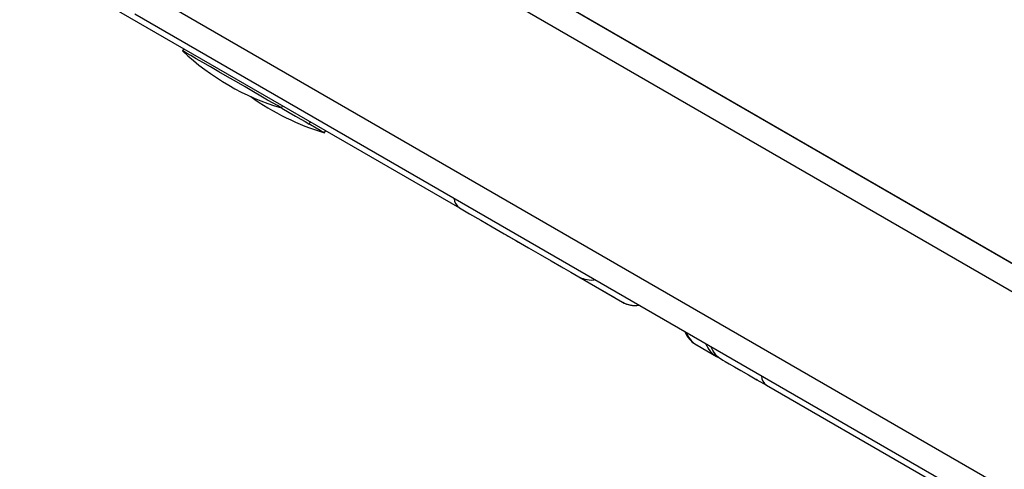
# Model space of a CAD drawing. Units: inches. Extents: x -1389 to 6316, y -1315 to 6540.
# Drawn here: x 793 to 992, y 2857 to 2948 of the extents above; entities that cross this region are included whole.
import ezdxf

# ---------------------------------------------------------------- set-up
doc = ezdxf.new("R2010")
doc.units = ezdxf.units.IN
doc.header["$MEASUREMENT"] = 0

# ---------------------------------------------------------------- blocks, each defined once
blk = doc.blocks.new('block 481')
at = {"color": 7, "lineweight": 25}
blk.add_open_spline([(927.16, 2884.64), (927.57, 2883.59), (928.33, 2882.71), (929.31, 2882.15)], degree=3, dxfattribs=at)
blk = doc.blocks.new('block 482')
at = {"color": 7, "lineweight": 25}
blk.add_open_spline([(914.6, 2890.64), (915.57, 2890.08), (916.71, 2889.86), (917.83, 2890.03)], degree=3, dxfattribs=at)
blk = doc.blocks.new('block 939')
at = {"color": 7, "lineweight": 25}
blk.add_lwpolyline([(851.4, 2926.55), (851.65, 2926.99)], dxfattribs=at)
blk = doc.blocks.new('block 1254')
at = {"color": 7, "lineweight": 25}
blk.add_lwpolyline([(854.43, 2924.8), (854.68, 2925.24)], dxfattribs=at)
blk = doc.blocks.new('block 1255')
at = {"color": 7, "lineweight": 25}
blk.add_open_spline([(839.59, 2932.11), (844.1, 2928.87), (849.11, 2926.4), (854.43, 2924.8)], degree=3, dxfattribs=at)
blk = doc.blocks.new('block 1259')
at = {"color": 7, "lineweight": 25}
blk.add_lwpolyline([(845.77, 2929.8), (846.02, 2930.24)], dxfattribs=at)
blk = doc.blocks.new('block 1260')
at = {"color": 7, "lineweight": 25}
blk.add_lwpolyline([(826.1, 2941.74), (825.85, 2941.3)], dxfattribs=at)
blk = doc.blocks.new('block 1261')
at = {"color": 7, "lineweight": 25}
blk.add_open_spline([(825.85, 2941.3), (831.51, 2935.97), (838.33, 2932.04), (845.77, 2929.8)], degree=3, dxfattribs=at)
blk = doc.blocks.new('block 2552')
at = {"color": 7, "lineweight": 25}
blk.add_lwpolyline([(943.59, 2873.9), (1035.74, 2820.7)], dxfattribs=at)
blk = doc.blocks.new('block 2557')
at = {"color": 7, "lineweight": 25}
blk.add_lwpolyline([(934.53, 2879.14), (934.76, 2879), (935.27, 2878.71), (936.05, 2878.25), (937.1, 2877.65), (938.4, 2876.9), (939.92, 2876.02), (941.66, 2875.02), (943.59, 2873.9)], dxfattribs=at)
blk = doc.blocks.new('block 2558')
at = {"color": 7, "lineweight": 25}
blk.add_lwpolyline([(933.5, 2879.73), (934.53, 2879.14)], dxfattribs=at)
blk = doc.blocks.new('block 2559')
at = {"color": 7, "lineweight": 25}
blk.add_lwpolyline([(943.59, 2873.9), (950.1, 2870.14)], dxfattribs=at)
blk = doc.blocks.new('block 2561')
at = {"color": 7, "lineweight": 25}
blk.add_lwpolyline([(881.68, 2909.65), (883.73, 2908.46), (885.95, 2907.18), (888.3, 2905.83), (890.72, 2904.43), (893.16, 2903.02), (895.59, 2901.62), (897.94, 2900.26), (900.18, 2898.96), (902.26, 2897.76), (904.14, 2896.68), (905.77, 2895.74)], dxfattribs=at)
blk = doc.blocks.new('block 2562')
at = {"color": 7, "lineweight": 25}
blk.add_open_spline([(908.93, 2895.16), (908.83, 2895.14), (908.73, 2895.11), (908.63, 2895.09), (908.08, 2894.98), (907.52, 2895.08), (906.99, 2895.24), (906.57, 2895.36), (906.16, 2895.51), (905.79, 2895.73), (905.78, 2895.73), (905.78, 2895.73), (905.77, 2895.74)], degree=3, knots=[0, 0, 0, 0, 1, 1, 1, 2, 2, 2, 3, 3, 3, 4, 4, 4, 4], dxfattribs=at)
blk = doc.blocks.new('block 2563')
at = {"color": 7, "lineweight": 25}
blk.add_lwpolyline([(768.27, 2975.12), (881.68, 2909.65)], dxfattribs=at)
blk = doc.blocks.new('block 2564')
at = {"color": 7, "lineweight": 25}
blk.add_lwpolyline([(929.58, 2881.99), (933.5, 2879.73)], dxfattribs=at)
blk = doc.blocks.new('block 2565')
at = {"color": 7, "lineweight": 25}
blk.add_lwpolyline([(905.77, 2895.74), (914.53, 2890.68)], dxfattribs=at)
blk = doc.blocks.new('block 2566')
at = {"color": 7, "lineweight": 25}
blk.add_lwpolyline([(891.07, 2904.23), (891.48, 2903.99), (891.94, 2903.72), (892.42, 2903.45), (892.87, 2903.19), (893.26, 2902.96), (893.57, 2902.78), (893.77, 2902.67), (893.84, 2902.63)], dxfattribs=at)
blk = doc.blocks.new('block 2583')
at = {"color": 7, "lineweight": 25}
blk.add_lwpolyline([(929.31, 2882.15), (929.31, 2882.15), (929.34, 2882.13), (929.37, 2882.11), (929.43, 2882.08), (929.5, 2882.04), (929.58, 2881.99)], dxfattribs=at)
blk = doc.blocks.new('block 2584')
at = {"color": 7, "lineweight": 25}
blk.add_lwpolyline([(941.43, 2875.15), (941.44, 2875.15), (941.46, 2875.13), (941.49, 2875.11), (941.55, 2875.08), (941.61, 2875.04), (941.7, 2875)], dxfattribs=at)
blk = doc.blocks.new('block 2597')
at = {"color": 7, "lineweight": 25}
blk.add_lwpolyline([(914.53, 2890.68), (914.59, 2890.64), (914.6, 2890.64)], dxfattribs=at)
blk = doc.blocks.new('block 2598')
at = {"color": 7, "lineweight": 25}
blk.add_lwpolyline([(902.41, 2897.68), (902.47, 2897.64), (902.47, 2897.64)], dxfattribs=at)
blk = doc.blocks.new('block 2600')
at = {"color": 7, "lineweight": 25}
blk.add_lwpolyline([(909.6, 2893.53), (913.06, 2891.53)], dxfattribs=at)
blk = doc.blocks.new('block 2601')
at = {"color": 7, "lineweight": 25}
blk.add_lwpolyline([(897.47, 2900.53), (897.47, 2900.53)], dxfattribs=at)
blk = doc.blocks.new('block 2696')
at = {"color": 7, "lineweight": 25}
blk.add_lwpolyline([(1276.33, 2683.04), (816.23, 2948.69)], dxfattribs=at)
blk = doc.blocks.new('block 2711')
at = {"color": 7, "lineweight": 25}
blk.add_lwpolyline([(1302, 2720.18), (841.24, 2986.21)], dxfattribs=at)
blk = doc.blocks.new('block 4329')
at = {"color": 7, "lineweight": 25}
blk.add_lwpolyline([(845.77, 2929.8), (845.89, 2929.73), (847.31, 2928.91), (848.61, 2928.17), (849.7, 2927.53), (850.56, 2927.04), (851.13, 2926.71), (851.38, 2926.56), (851.4, 2926.55)], dxfattribs=at)
blk = doc.blocks.new('block 5371')
at = {"color": 7, "lineweight": 25}
blk.add_lwpolyline([(854.43, 2924.8), (854.42, 2924.81), (854.18, 2924.95), (853.62, 2925.27), (852.77, 2925.76), (851.66, 2926.4), (851.4, 2926.55)], dxfattribs=at)
blk = doc.blocks.new('block 5373')
at = {"color": 7, "lineweight": 25}
blk.add_lwpolyline([(845.77, 2929.8), (845.76, 2929.81), (845.52, 2929.95), (844.96, 2930.27), (844.11, 2930.76), (843, 2931.4), (841.65, 2932.18), (840.12, 2933.07), (838.44, 2934.03), (836.69, 2935.05), (834.9, 2936.08), (833.15, 2937.09), (831.47, 2938.06), (829.94, 2938.94), (828.6, 2939.72), (827.49, 2940.36), (826.65, 2940.84), (826.1, 2941.16), (825.86, 2941.3), (825.85, 2941.3)], dxfattribs=at)
blk = doc.blocks.new('block 7446')
at = {"color": 7, "lineweight": 25}
blk.add_open_spline([(1574.62, -1315.13), (1022.34, -1315.13), (574.62, -867.41), (574.62, -315.13), (574.62, -315.13), (574.62, 796.84), (574.62, 796.84), (447.08, 910.92), (340, 1045.98), (258.01, 1196.17), (80.96, 1338), (-61.62, 1518.13), (-158.99, 1723.02), (-158.99, 1723.02), (-762.58, 2172.03), (-762.58, 2172.03), (-1273.89, 2648.29), (-1388.63, 3414.51), (-1039.25, 4019.65), (-1039.25, 4019.65), (-759.25, 4504.62), (-759.25, 4504.62), (-409.87, 5109.76), (311.06, 5393.51), (979.17, 5188.83), (1187.37, 5155.11), (1386.42, 5078.93), (1563.93, 4965.02), (1563.93, 4965.02), (2567.74, 5544.57), (2567.74, 5544.57), (2567.74, 5544.57), (2711.55, 5655.28), (2711.55, 5655.28), (2774.16, 5728.33), (2842.69, 5796.99), (2916.8, 5860.5), (3709.38, 6539.74), (4902.53, 6447.85), (5581.77, 5655.27), (5581.77, 5655.27), (5575.01, 5659.82), (5575.01, 5659.82), (5740.61, 5548.94), (5882.45, 5406.19), (5992.25, 5239.88), (6315.82, 4749.82), (6314.34, 4139.6), (6039.81, 3663.23), (6039.81, 3663.23), (6039.52, 3663.4), (6039.52, 3663.4), (6039.52, 3663.4), (5445.7, 2634.87), (5445.7, 2634.87), (5264.64, 2321.27), (4976.24, 2083.74), (4633.74, 1966.16), (4633.74, 1966.16), (3368.55, 1235.7), (3368.55, 1235.7), (3368.55, 1235.7), (3355.86, 1224.77), (3355.86, 1224.77), (3344.46, 1215.07), (3332.92, 1205.53), (3321.23, 1196.17), (3239.25, 1045.98), (3132.16, 910.92), (3004.62, 796.84), (3004.62, 796.84), (3004.62, -315.13), (3004.62, -315.13), (3004.62, -867.41), (2556.91, -1315.13), (2004.62, -1315.13), (2004.62, -1315.13), (1574.62, -1315.13), (1574.62, -1315.13)], degree=3, knots=[0, 0, 0, 0, 1, 1, 1, 2, 2, 2, 3, 3, 3, 4, 4, 4, 5, 5, 5, 6, 6, 6, 7, 7, 7, 8, 8, 8, 9, 9, 9, 10, 10, 10, 11, 11, 11, 12, 12, 12, 13, 13, 13, 14, 14, 14, 15, 15, 15, 16, 16, 16, 17, 17, 17, 18, 18, 18, 19, 19, 19, 20, 20, 20, 21, 21, 21, 22, 22, 22, 23, 23, 23, 24, 24, 24, 25, 25, 25, 26, 26, 26, 26], dxfattribs=at)
blk = doc.blocks.new('block 7789')
at = {"color": 253, "lineweight": 25}
blk.add_open_spline([(942.57, 2875.74), (942.6, 2875.01), (942.98, 2874.32), (943.59, 2873.9)], degree=3, dxfattribs=at)
blk = doc.blocks.new('block 7791')
at = {"color": 253, "lineweight": 25}
blk.add_open_spline([(932.38, 2881.63), (932.79, 2880.58), (933.55, 2879.7), (934.53, 2879.14)], degree=3, dxfattribs=at)
blk = doc.blocks.new('block 7792')
at = {"color": 253, "lineweight": 25}
blk.add_open_spline([(931.35, 2882.22), (931.77, 2881.17), (932.53, 2880.29), (933.5, 2879.73)], degree=3, dxfattribs=at)
blk = doc.blocks.new('block 7793')
at = {"color": 253, "lineweight": 25}
blk.add_open_spline([(880.6, 2911.52), (880.66, 2910.76), (881.05, 2910.07), (881.68, 2909.65)], degree=3, dxfattribs=at)
blk = doc.blocks.new('block 7795')
at = {"color": 253, "lineweight": 25}
blk.add_open_spline([(927.51, 2884.44), (927.56, 2884.28), (927.61, 2884.12), (927.67, 2883.97), (927.88, 2883.46), (928.27, 2883.02), (928.69, 2882.65), (928.94, 2882.42), (929.2, 2882.22), (929.49, 2882.05), (929.52, 2882.03), (929.55, 2882.01), (929.58, 2881.99)], degree=3, knots=[0, 0, 0, 0, 1, 1, 1, 2, 2, 2, 3, 3, 3, 4, 4, 4, 4], dxfattribs=at)
blk = doc.blocks.new('block 7796')
at = {"color": 253, "lineweight": 25}
blk.add_open_spline([(914.53, 2890.68), (915.51, 2890.12), (916.65, 2889.9), (917.76, 2890.06)], degree=3, dxfattribs=at)
blk = doc.blocks.new('block 7839')
at = {"color": 253, "lineweight": 25}
blk.add_lwpolyline([(1299.15, 2716.05), (833.73, 2984.77)], dxfattribs=at)
blk = doc.blocks.new('block 7840')
at = {"color": 253, "lineweight": 25}
blk.add_lwpolyline([(838.74, 2987.66), (1302, 2720.18)], dxfattribs=at)
blk = doc.blocks.new('block 7841')
at = {"color": 253, "lineweight": 25}
blk.add_lwpolyline([(816.23, 2954.46), (1279.18, 2687.17)], dxfattribs=at)

msp = doc.modelspace()

# ---------------------------------------------------------------- block references
for name in ['block 7446', 'block 7840', 'block 2711', 'block 7839', 'block 2563', 'block 7841', 'block 2696', 'block 1260', 'block 1261', 'block 5373', 'block 1255', 'block 1259', 'block 4329', 'block 939', 'block 5371', 'block 1254', 'block 7793', 'block 2561', 'block 2566', 'block 2601', 'block 2598', 'block 2562', 'block 2565', 'block 2600', 'block 2597', 'block 7796', 'block 482', 'block 481', 'block 7795', 'block 2583', 'block 2564', 'block 7792', 'block 7791', 'block 2558', 'block 2557', 'block 2584', 'block 7789', 'block 2552', 'block 2559']:
    msp.add_blockref(name, (0, 0))

doc.saveas('drawing.dxf')
